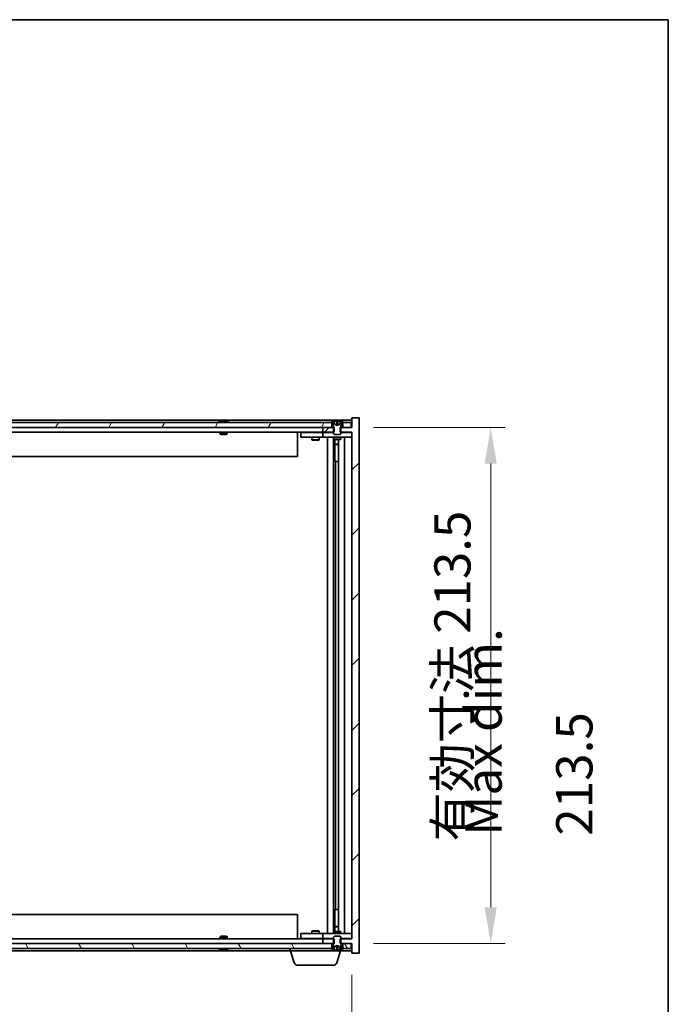
# Model space of a CAD drawing. Units: millimetres. Extents: x 0 to 10617, y 0 to 1686.
# Drawn here: x 4043 to 4311, y 1279 to 1686 of the extents above; entities that cross this region are included whole.
import ezdxf

# ---------------------------------------------------------------- set-up
doc = ezdxf.new("R2010")
doc.units = ezdxf.units.MM
doc.header["$LTSCALE"] = 5
doc.layers.get('Defpoints').update_dxf_attribs({"lineweight": 25})
for name, color, linetype, lineweight in [('Border (ISO)', 7, 'Continuous', 35), ('Dimension (ISO)', 7, 'Continuous', 18), ('Dimension (ISO) @ 1', 7, 'Continuous', 18), ('Symbol (ISO)', 7, 'Continuous', 18), ('Visible (ISO)', 7, 'Continuous', 35)]:
    doc.layers.add(name, color=color, linetype=linetype, lineweight=lineweight)
doc.layers.add('Hatch (ISO)', color=1, linetype='Continuous', lineweight=18, true_color=0xff0000)
doc.styles.add('Note Text (TK)', font='txt')
doc.dimstyles.new('Default - Method 1b (TK)', dxfattribs={"dimscale": 5, "dimtxt": 2.5, "dimasz": 2.5, "dimexe": 1, "dimexo": 1.5, "dimgap": 1, "dimtad": 1, "dimtoh": 1, "dimrnd": 1e-08, "dimdsep": 46, "dimtxsty": 'Note Text (TK)', "dimcen": 0.09, "dimdle": 5, "dimclrd": 100, "dimclre": 100, "dimclrt": 7, "dimadec": 1, "dimazin": 1, "dimtfac": 1, "dimtmove": 0, "dimatfit": 3, "dimfxl": 0, "dimtolj": 1, "dimlwd": -1, "dimlwe": -1, "dimarcsym": 0})

# ---------------------------------------------------------------- blocks, each defined once
blk = doc.blocks.new('図面枠 tk図枠')
at = {"layer": 'Border (ISO)'}
for p, q in [((14.5, 289), (405.5, 289)), ((405.5, 289), (405.5, 8))]:
    blk.add_line(p, q, dxfattribs=at)
blk = doc.blocks.new('*D119')
at = {"layer": 'Defpoints', "color": 0, "transparency": 16777216}
for p in [(3816.08, 1299.85), (4180.08, 1299.85), (4180.08, 1227.85)]:
    blk.add_point(p, dxfattribs=at)
at = {"layer": 'Dimension (ISO)', "color": 100, "transparency": 16777216}
for p, q in [((3816.08, 1290.85), (3816.08, 1221.85)), ((4180.08, 1290.85), (4180.08, 1221.85)), ((3831.08, 1227.85), (4165.08, 1227.85))]:
    blk.add_line(p, q, dxfattribs=at)
for points in [[(3831.08, 1230.35), (3831.08, 1225.35), (3816.08, 1227.85)], [(4165.08, 1230.35), (4165.08, 1225.35), (4180.08, 1227.85)]]:
    blk.add_solid(points, dxfattribs=at)
at = {"layer": 'Dimension (ISO)', "color": 7, "transparency": 16777216, "insert": (3884.58, 1243.69), "char_height": 15, "attachment_point": 4, "style": 'Note Text (TK)'}
blk.add_mtext('\\A1;\\fＭＳ Ｐゴシック|b0|i0;\\H14.9239;有効寸法 / Max dim. 364', dxfattribs=at)
blk = doc.blocks.new('*D120')
at = {"layer": 'Defpoints', "color": 0, "transparency": 16777216}
for p in [(4180.08, 1517.35), (4180.08, 1303.85), (4237.56, 1303.85)]:
    blk.add_point(p, dxfattribs=at)
at = {"layer": 'Dimension (ISO)', "color": 100, "transparency": 16777216}
for p, q in [((4189.08, 1517.35), (4243.56, 1517.35)), ((4237.56, 1502.35), (4237.56, 1318.85)), ((4189.08, 1303.85), (4243.56, 1303.85))]:
    blk.add_line(p, q, dxfattribs=at)
for points in [[(4235.06, 1502.35), (4240.06, 1502.35), (4237.56, 1517.35)], [(4235.06, 1318.85), (4240.06, 1318.85), (4237.56, 1303.85)]]:
    blk.add_solid(points, dxfattribs=at)
at = {"layer": 'Dimension (ISO)', "color": 7, "transparency": 16777216, "insert": (4221.72, 1346.02), "char_height": 15, "attachment_point": 4, "rotation": 90, "style": 'Note Text (TK)'}
blk.add_mtext('\\A1;\\fＭＳ Ｐゴシック|b0|i0;\\H14.9239;有効寸法 213.5', dxfattribs=at)

msp = doc.modelspace()

# ---------------------------------------------------------------- hatches: boundary and pattern name
at = {"layer": 'Hatch (ISO)'}
h = msp.add_hatch(dxfattribs=at)
h.set_pattern_fill('ANSI31', color=256, scale=152.4, angle=14.999978, style=0)
h.set_pattern_definition([(60, (1878, -48), (-16.49778, 9.525), [])])
h.paths.add_polyline_path([(4171.8324, 1517.349), (4171.8324, 1519.349), (4171.2824, 1519.349), (3824.8824, 1519.349), (3824.3324, 1519.349), (3824.3324, 1517.349), (3828.0824, 1517.349), (4168.0824, 1517.349)])
h.paths.add_polyline_path([(3816.3324, 1519.349), (3816.3324, 1517.349), (3819.8324, 1517.349), (3819.8324, 1519.349), (3819.2824, 1519.349)])
h.paths.add_polyline_path([(4179.8324, 1517.349), (4179.8324, 1519.349), (4176.8824, 1519.349), (4176.3324, 1519.349), (4176.3324, 1517.349)])
h = msp.add_hatch(dxfattribs=at)
h.set_pattern_fill('ANSI31', color=256, scale=152.4, style=0)
h.set_pattern_definition([(45, (1878, -48), (-13.47038, 13.47038), [])])
h.paths.add_polyline_path([(4172.8529, 1515.349), (4172.8529, 1517.349), (4172.5824, 1517.349), (4171.8324, 1517.349), (4168.0824, 1517.349), (4168.0824, 1515.349), (4172.5824, 1515.349)])
h.paths.add_polyline_path([(4172.8529, 1303.849), (4172.8529, 1305.849), (4172.5824, 1305.849), (4168.0824, 1305.849), (4168.0824, 1303.849), (4171.8324, 1303.849), (4172.5824, 1303.849)])
h.paths.add_polyline_path([(4183.0824, 1521.349), (4180.0824, 1521.349), (4180.0824, 1517.349), (4179.8324, 1517.349), (4176.3324, 1517.349), (4175.5824, 1517.349), (4175.3119, 1517.349), (4175.3119, 1515.349), (4175.5824, 1515.349), (4180.0824, 1515.349), (4180.0824, 1305.849), (4175.5824, 1305.849), (4175.3119, 1305.849), (4175.3119, 1303.849), (4175.5824, 1303.849), (4176.3324, 1303.849), (4179.8324, 1303.849), (4180.0824, 1303.849), (4180.0824, 1299.849), (4183.0824, 1299.849)])
h = msp.add_hatch(dxfattribs=at)
h.set_pattern_fill('ANSI31', color=256, scale=152.4, angle=-14.999978, style=0)
h.set_pattern_definition([(30, (1878, -48), (-9.525, 16.49778), [])])
edge = h.paths.add_edge_path()
edge.add_line((4176.1824, 1519.349), (4176.3324, 1519.349))
edge.add_line((4176.3324, 1519.349), (4176.8824, 1519.349))
edge.add_ellipse((4174.0824, 1513.0953), major_axis=(2.8, 6.2538), ratio=1, start_angle=0, end_angle=11.474153)
edge.add_line((4175.5824, 1519.7811), (4175.0151, 1518.6432))
edge.add_line((4175.0151, 1518.6432), (4174.0824, 1518.1473))
edge.add_line((4174.0824, 1518.1473), (4173.1498, 1518.6432))
edge.add_line((4173.1498, 1518.6432), (4172.5824, 1519.7811))
edge.add_ellipse((4174.0824, 1513.0953), major_axis=(-1.5, 6.6858), ratio=1, start_angle=0, end_angle=11.474153)
edge.add_line((4171.2824, 1519.349), (4171.8324, 1519.349))
edge.add_line((4171.8324, 1519.349), (4171.9824, 1519.349))
edge.add_line((4171.9824, 1519.349), (4172.5824, 1517.849))
edge.add_line((4172.5824, 1517.849), (4172.5824, 1517.349))
edge.add_line((4172.5824, 1517.349), (4172.5824, 1515.349))
edge.add_line((4172.5824, 1515.349), (4172.5824, 1514.6559))
edge.add_line((4172.5824, 1514.6559), (4172.8892, 1514.349))
edge.add_line((4172.8892, 1514.349), (4175.2757, 1514.349))
edge.add_line((4175.2757, 1514.349), (4175.5824, 1514.6559))
edge.add_line((4175.5824, 1514.6559), (4175.5824, 1515.349))
edge.add_line((4175.5824, 1515.349), (4175.5824, 1517.349))
edge.add_line((4175.5824, 1517.349), (4175.5824, 1517.849))
edge.add_line((4175.5824, 1517.849), (4176.1824, 1519.349))
h = msp.add_hatch(dxfattribs=at)
h.set_pattern_fill('ANSI31', color=256, scale=152.4, angle=75.000175, style=0)
h.set_pattern_definition([(120.0002, (1878, -48), (-16.49775, -9.52505), [])])
h.paths.add_polyline_path([(4171.8324, 1301.849), (4171.8324, 1303.849), (4168.0824, 1303.849), (3828.0824, 1303.849), (3824.3324, 1303.849), (3824.3324, 1301.849), (3824.8824, 1301.849), (4171.2824, 1301.849)])
h.paths.add_polyline_path([(3816.3324, 1303.849), (3816.3324, 1301.849), (3819.2824, 1301.849), (3819.8324, 1301.849), (3819.8324, 1303.849)])
h.paths.add_polyline_path([(4179.8324, 1301.849), (4179.8324, 1303.849), (4176.3324, 1303.849), (4176.3324, 1301.849), (4176.8824, 1301.849)])
h = msp.add_hatch(dxfattribs=at)
h.set_pattern_fill('ANSI31', color=256, scale=152.4, angle=90.00021, style=0)
h.set_pattern_definition([(135.0002, (1878, -48), (-13.47033, -13.47043), [])])
edge = h.paths.add_edge_path()
edge.add_line((4171.9824, 1301.849), (4171.8324, 1301.849))
edge.add_line((4171.8324, 1301.849), (4171.2824, 1301.849))
edge.add_ellipse((4174.0824, 1308.1028), major_axis=(-2.8, -6.2538), ratio=1, start_angle=0, end_angle=11.474153)
edge.add_line((4172.5824, 1301.417), (4173.1498, 1302.5549))
edge.add_line((4173.1498, 1302.5549), (4174.0824, 1303.0508))
edge.add_line((4174.0824, 1303.0508), (4175.0151, 1302.5549))
edge.add_line((4175.0151, 1302.5549), (4175.5824, 1301.417))
edge.add_ellipse((4174.0824, 1308.1028), major_axis=(1.5, -6.6858), ratio=1, start_angle=0, end_angle=11.474153)
edge.add_line((4176.8824, 1301.849), (4176.3324, 1301.849))
edge.add_line((4176.3324, 1301.849), (4176.1824, 1301.849))
edge.add_line((4176.1824, 1301.849), (4175.5824, 1303.349))
edge.add_line((4175.5824, 1303.349), (4175.5824, 1303.849))
edge.add_line((4175.5824, 1303.849), (4175.5824, 1305.849))
edge.add_line((4175.5824, 1305.849), (4175.5824, 1306.5422))
edge.add_line((4175.5824, 1306.5422), (4175.2757, 1306.849))
edge.add_line((4175.2757, 1306.849), (4172.8892, 1306.849))
edge.add_line((4172.8892, 1306.849), (4172.5824, 1306.5422))
edge.add_line((4172.5824, 1306.5422), (4172.5824, 1305.849))
edge.add_line((4172.5824, 1305.849), (4172.5824, 1303.849))
edge.add_line((4172.5824, 1303.849), (4172.5824, 1303.349))
edge.add_line((4172.5824, 1303.349), (4171.9824, 1301.849))

# ---------------------------------------------------------------- linework, layer by layer
at = {"layer": 'Visible (ISO)'}
for p, q in [((4180.0824, 1520.349), (3816.0824, 1520.349)), ((4171.8324, 1519.349), (3824.3324, 1519.349)), ((4125.7112, 1519.7811), (4125.9528, 1519.7811)), ((4126.6622, 1519.9329), (4126.6641, 1519.9119)), ((4127.5026, 1519.9329), (4127.4953, 1519.8488)), ((4127.6905, 1519.7811), (4128.0693, 1519.7811)), ((4171.2824, 1519.349), (4171.9824, 1519.349)), ((4171.8324, 1517.349), (4171.8324, 1519.349)), ((4171.9824, 1519.349), (4172.5824, 1517.849)), ((4173.1498, 1518.6432), (4172.5824, 1519.7811)), ((4172.5824, 1519.7811), (4172.5993, 1519.7811)), ((4173.8578, 1519.7811), (4174.3071, 1519.7811)), ((4175.5824, 1519.7811), (4175.0151, 1518.6432)), ((4175.5655, 1519.7811), (4175.5824, 1519.7811)), ((4175.5824, 1517.849), (4176.1824, 1519.349)), ((4176.1824, 1519.349), (4176.8824, 1519.349)), ((4179.8324, 1519.349), (4176.3324, 1519.349)), ((4176.3324, 1519.349), (4176.3324, 1517.349)), ((4179.8324, 1517.349), (4179.8324, 1519.349)), ((4183.0824, 1521.349), (4180.0824, 1521.349)), ((4180.0824, 1521.349), (4180.0824, 1517.349)), ((4183.0824, 1299.849), (4183.0824, 1521.349)), ((3824.3324, 1517.349), (4171.8324, 1517.349)), ((4168.0824, 1515.349), (3828.0824, 1515.349)), ((4125.5824, 1515.349), (4125.5824, 1514.6559)), ((4128.5824, 1515.349), (4128.5824, 1514.6559)), ((4157.5824, 1515.349), (4157.5824, 1505.349)), ((4159.0824, 1515.249), (4159.0824, 1513.249)), ((4159.0824, 1515.249), (4160.0824, 1515.249)), ((4167.0824, 1515.249), (4160.0824, 1515.249)), ((4163.7358, 1515.349), (4163.7358, 1515.249)), ((4166.4291, 1515.349), (4166.4291, 1515.249)), ((4168.0824, 1515.249), (4167.0824, 1515.249)), ((4172.8529, 1517.349), (4168.0824, 1517.349)), ((4168.0824, 1517.349), (4168.0824, 1515.349)), ((4168.0824, 1515.349), (4172.8529, 1515.349)), ((4168.0824, 1515.249), (4168.0824, 1513.249)), ((4168.0824, 1515.249), (4169.0824, 1515.249)), ((4172.5824, 1515.249), (4169.0824, 1515.249)), ((4172.5824, 1517.849), (4172.5824, 1514.6559)), ((4172.8529, 1515.349), (4172.8529, 1517.349)), ((4174.0824, 1518.1473), (4173.1498, 1518.6432)), ((4173.1498, 1518.6432), (4173.1588, 1518.6432)), ((4173.9529, 1518.6432), (4174.2119, 1518.6432)), ((4175.0151, 1518.6432), (4174.0824, 1518.1473)), ((4175.0061, 1518.6432), (4175.0151, 1518.6432)), ((4180.0824, 1517.349), (4175.3119, 1517.349)), ((4175.3119, 1517.349), (4175.3119, 1515.349)), ((4175.3119, 1515.349), (4180.0824, 1515.349)), ((4175.5824, 1514.6559), (4175.5824, 1517.849)), ((4179.0824, 1515.249), (4175.5824, 1515.249)), ((4176.3324, 1517.349), (4179.8324, 1517.349)), ((4179.0824, 1515.249), (4180.0824, 1515.249)), ((4180.0824, 1515.349), (4180.0824, 1305.849)), ((4125.5824, 1514.6559), (4128.5824, 1514.6559)), ((4125.8892, 1514.349), (4125.5824, 1514.6559)), ((4128.2757, 1514.349), (4125.8892, 1514.349)), ((4128.2757, 1514.349), (4128.5824, 1514.6559)), ((4160.0824, 1513.249), (4159.0824, 1513.249)), ((4160.0824, 1513.249), (4167.0824, 1513.249)), ((4163.5824, 1513.249), (4163.5824, 1512.199)), ((4163.5824, 1512.199), (4166.5824, 1512.199)), ((4163.8892, 1512.0457), (4163.5824, 1512.199)), ((4166.2757, 1512.0457), (4163.8892, 1512.0457)), ((4166.2757, 1512.0457), (4166.5824, 1512.199)), ((4166.5824, 1513.249), (4166.5824, 1512.199)), ((4167.0824, 1513.249), (4168.0824, 1513.249)), ((4169.0824, 1513.249), (4168.0824, 1513.249)), ((4169.0824, 1513.249), (4179.0824, 1513.249)), ((4170.0824, 1307.949), (4170.0824, 1513.249)), ((4172.5324, 1513.249), (4172.5324, 1307.949)), ((4172.5824, 1514.6559), (4172.8892, 1514.349)), ((4172.5824, 1513.249), (4172.5824, 1512.499)), ((4172.5824, 1512.499), (4175.5824, 1512.499)), ((4172.8892, 1512.3457), (4172.5824, 1512.499)), ((4172.8892, 1514.349), (4175.2757, 1514.349)), ((4175.2757, 1512.3457), (4172.8892, 1512.3457)), ((4173.1324, 1512.3457), (4173.1324, 1510.399)), ((4173.1324, 1503.249), (4173.1324, 1512.3457)), ((4174.6324, 1512.3457), (4174.6324, 1308.8524)), ((4175.2757, 1514.349), (4175.5824, 1514.6559)), ((4175.2757, 1512.3457), (4175.5824, 1512.499)), ((4175.5824, 1513.249), (4175.5824, 1512.499)), ((4177.0824, 1513.249), (4177.0824, 1307.949)), ((4180.0824, 1513.249), (4179.0824, 1513.249)), ((4173.1324, 1510.399), (4174.6324, 1510.399)), ((4173.4392, 1510.2457), (4173.1324, 1510.399)), ((4174.6324, 1510.2457), (4173.4392, 1510.2457)), ((4157.5824, 1505.349), (3838.5824, 1505.349)), ((4173.3324, 1503.249), (4173.1324, 1503.249)), ((4174.6324, 1503.249), (4173.3324, 1503.249)), ((4173.3324, 1503.249), (4173.3324, 1317.949)), ((3838.5824, 1315.849), (4157.5824, 1315.849)), ((4157.5824, 1305.849), (4157.5824, 1315.849)), ((4173.1324, 1308.8524), (4173.1324, 1317.949)), ((4173.1324, 1317.949), (4173.3324, 1317.949)), ((4173.3324, 1317.949), (4174.6324, 1317.949)), ((4159.0824, 1307.949), (4159.0824, 1305.949)), ((4159.0824, 1307.949), (4160.0824, 1307.949)), ((4167.0824, 1307.949), (4160.0824, 1307.949)), ((4163.8892, 1309.1524), (4163.5824, 1308.999)), ((4166.5824, 1308.999), (4163.5824, 1308.999)), ((4163.5824, 1307.949), (4163.5824, 1308.999)), ((4163.8892, 1309.1524), (4166.2757, 1309.1524)), ((4166.2757, 1309.1524), (4166.5824, 1308.999)), ((4166.5824, 1307.949), (4166.5824, 1308.999)), ((4168.0824, 1307.949), (4167.0824, 1307.949)), ((4168.0824, 1307.949), (4168.0824, 1305.949)), ((4168.0824, 1307.949), (4169.0824, 1307.949)), ((4179.0824, 1307.949), (4169.0824, 1307.949)), ((4172.8892, 1308.8524), (4172.5824, 1308.699)), ((4175.5824, 1308.699), (4172.5824, 1308.699)), ((4172.5824, 1307.949), (4172.5824, 1308.699)), ((4172.8892, 1308.8524), (4175.2757, 1308.8524)), ((4173.4392, 1310.9524), (4173.1324, 1310.799)), ((4174.6324, 1310.799), (4173.1324, 1310.799)), ((4173.1324, 1308.8524), (4173.1324, 1310.799)), ((4173.4392, 1310.9524), (4174.6324, 1310.9524)), ((4175.2757, 1308.8524), (4175.5824, 1308.699)), ((4175.5824, 1307.949), (4175.5824, 1308.699)), ((4179.0824, 1307.949), (4180.0824, 1307.949)), ((4171.8324, 1303.849), (3824.3324, 1303.849)), ((3828.0824, 1305.849), (4168.0824, 1305.849)), ((4125.8892, 1306.849), (4125.5824, 1306.5422)), ((4128.5824, 1306.5422), (4125.5824, 1306.5422)), ((4125.5824, 1305.849), (4125.5824, 1306.5422)), ((4125.8892, 1306.849), (4128.2757, 1306.849)), ((4128.2757, 1306.849), (4128.5824, 1306.5422)), ((4128.5824, 1305.849), (4128.5824, 1306.5422)), ((4160.0824, 1305.949), (4159.0824, 1305.949)), ((4160.0824, 1305.949), (4167.0824, 1305.949)), ((4163.7358, 1305.849), (4163.7358, 1305.949)), ((4166.4291, 1305.849), (4166.4291, 1305.949)), ((4167.0824, 1305.949), (4168.0824, 1305.949)), ((4169.0824, 1305.949), (4168.0824, 1305.949)), ((4172.8529, 1305.849), (4168.0824, 1305.849)), ((4168.0824, 1305.849), (4168.0824, 1303.849)), ((4168.0824, 1303.849), (4172.8529, 1303.849)), ((4169.0824, 1305.949), (4172.5824, 1305.949)), ((4171.8324, 1301.849), (4171.8324, 1303.849)), ((4172.8892, 1306.849), (4172.5824, 1306.5422)), ((4172.5824, 1306.5422), (4172.5824, 1303.349)), ((4172.8529, 1303.849), (4172.8529, 1305.849)), ((4175.2757, 1306.849), (4172.8892, 1306.849)), ((4175.5824, 1306.5422), (4175.2757, 1306.849)), ((4180.0824, 1305.849), (4175.3119, 1305.849)), ((4175.3119, 1305.849), (4175.3119, 1303.849)), ((4175.3119, 1303.849), (4180.0824, 1303.849)), ((4175.5824, 1303.349), (4175.5824, 1306.5422)), ((4175.5824, 1305.949), (4179.0824, 1305.949)), ((4179.8324, 1303.849), (4176.3324, 1303.849)), ((4176.3324, 1303.849), (4176.3324, 1301.849)), ((4180.0824, 1305.949), (4179.0824, 1305.949)), ((4179.8324, 1301.849), (4179.8324, 1303.849)), ((4180.0824, 1303.849), (4180.0824, 1299.849)), ((3824.3324, 1301.849), (4171.8324, 1301.849)), ((3841.5824, 1300.849), (4154.5824, 1300.849)), ((4125.9528, 1301.417), (4125.7112, 1301.417)), ((4126.6622, 1301.2652), (4126.6641, 1301.2861)), ((4127.5026, 1301.2652), (4127.4953, 1301.3493)), ((4128.0693, 1301.417), (4127.6905, 1301.417)), ((4154.5824, 1300.849), (4154.5824, 1301.849)), ((4175.5824, 1300.849), (4154.5824, 1300.849)), ((4156.2617, 1295.918), (4154.7824, 1300.849)), ((4171.9824, 1301.849), (4171.2824, 1301.849)), ((4172.5824, 1303.349), (4171.9824, 1301.849)), ((4172.5824, 1301.417), (4173.1498, 1302.5549)), ((4172.5993, 1301.417), (4172.5824, 1301.417)), ((4173.1498, 1302.5549), (4174.0824, 1303.0508)), ((4173.1588, 1302.5549), (4173.1498, 1302.5549)), ((4174.3071, 1301.417), (4173.8578, 1301.417)), ((4173.9031, 1295.918), (4175.3824, 1300.849)), ((4174.2119, 1302.5549), (4173.9529, 1302.5549)), ((4174.0824, 1303.0508), (4175.0151, 1302.5549)), ((4175.0151, 1302.5549), (4175.0061, 1302.5549)), ((4175.0151, 1302.5549), (4175.5824, 1301.417)), ((4175.5824, 1301.417), (4175.5655, 1301.417)), ((4176.1824, 1301.849), (4175.5824, 1303.349)), ((4175.5824, 1300.849), (4175.5824, 1301.417)), ((4175.5824, 1300.849), (4180.0824, 1300.849)), ((4176.8824, 1301.849), (4176.1824, 1301.849)), ((4176.3324, 1301.849), (4179.8324, 1301.849)), ((4180.0824, 1299.849), (4183.0824, 1299.849)), ((4172.4664, 1294.849), (4157.6985, 1294.849))]:
    msp.add_line(p, q, dxfattribs=at)
for centre, radius, start, end in [((4127.0824, 1513.0953), 6.852, 93.955988, 114.119419), ((4127.0824, 1513.0953), 6.852, 65.880581, 86.044012), ((4174.0824, 1513.0953), 6.852, 102.645266, 114.119419), ((4174.0824, 1513.0953), 6.852, 65.880581, 77.354734), ((4127.0824, 1308.1028), 6.852, 245.880581, 266.044012), ((4127.0824, 1308.1028), 6.852, 273.955988, 294.119419), ((4174.0824, 1308.1028), 6.852, 245.880581, 257.354734), ((4174.0824, 1308.1028), 6.852, 282.645266, 294.119419), ((4157.6985, 1296.349), 1.5, 196.699244, 270), ((4172.4664, 1296.349), 1.5, 270, 343.300756)]:
    msp.add_arc(centre, radius, start, end, dxfattribs=at)
for centre, major_axis, ratio, start_param, end_param in [((4127.2707, 1513.1255), (-1.0859, 6.7565), 0.83565967, 6.21602586, 6.36786311), ((4126.8987, 1513.1255), (1.1124, 6.7522), 0.84411984, 0.2045287, 0.35636595), ((4127.3726, 1513.1255), (-0.7099, 6.8063), 0.54228847, 6.00850234, 6.16033959), ((4127.2661, 1513.1255), (-1.1124, 6.7522), 0.84411984, 6.05001654, 6.07865661), ((4126.7893, 1513.1255), (0.7028, 6.807), 0.52902323, 6.11956817, 6.27140543), ((4174.0852, 1513.1255), (-6.8155, 0.6152), 0.99616364, 4.86909786, 5.02093511), ((4174.4284, 1513.1255), (-0.5964, 6.8172), 0.00786672, 6.06431225, 6.2161495), ((4173.7365, 1513.1255), (0.5964, 6.8172), 0.00786672, 0.06703581, 0.21887306), ((4174.0797, 1513.1255), (-6.8155, -0.6152), 0.99616364, 4.40384284, 4.55568009), ((4127.2707, 1308.0726), (-1.0859, -6.7565), 0.83565967, 6.19850751, 6.35034476), ((4126.8987, 1308.0726), (1.1124, -6.7522), 0.84411984, 5.92681936, 6.07865661), ((4127.3726, 1308.0726), (-0.7099, -6.8063), 0.54228847, 0.12284572, 0.27468297), ((4127.2661, 1308.0726), (-1.1124, -6.7522), 0.84411984, 0.2045287, 0.23316877), ((4126.7893, 1308.0726), (0.7028, -6.807), 0.52902323, 0.01177988, 0.16361713), ((4174.0852, 1308.0726), (6.8155, 0.6152), 0.99616364, 4.40384285, 4.5556801), ((4174.4284, 1308.0726), (-0.5964, -6.8172), 0.00786672, 0.06703581, 0.21887306), ((4173.7365, 1308.0726), (0.5964, -6.8172), 0.00786672, 6.06431225, 6.2161495), ((4174.0797, 1308.0726), (6.8155, -0.6152), 0.99616364, 4.86909786, 5.02093511)]:
    msp.add_ellipse(centre, major_axis=major_axis, ratio=ratio, start_param=start_param, end_param=end_param, dxfattribs=at)
for points, knots in [([(4126.6622, 1519.9329), (4126.6621, 1519.9333), (4126.6603, 1519.9334), (4126.6509, 1519.9334), (4126.6394, 1519.9329), (4126.6075, 1519.9308), (4126.5875, 1519.9294), (4126.5662, 1519.9277)], [0.0113123648, 0.0113123648, 0.0113123648, 0.0113123648, 0.0159362086, 0.0159362086, 0.0239050461, 0.0239050461, 0.0315396273, 0.0315396273, 0.0315396273, 0.0315396273]), ([(4126.8303, 1519.9277), (4126.8529, 1519.9294), (4126.8797, 1519.9309), (4126.9353, 1519.9329), (4126.9641, 1519.9334), (4127.0159, 1519.9334), (4127.0423, 1519.9329), (4127.0874, 1519.9308), (4127.1064, 1519.9294), (4127.1204, 1519.9277)], [0, 0, 0, 0, 0.0079679566, 0.0079679566, 0.0159359132, 0.0159359132, 0.0239048984, 0.0239048984, 0.0315396272, 0.0315396272, 0.0315396272, 0.0315396272]), ([(4127.3345, 1519.9277), (4127.312, 1519.9294), (4127.2852, 1519.9309), (4127.2295, 1519.9329), (4127.2007, 1519.9334), (4127.149, 1519.9334), (4127.1225, 1519.9329), (4127.0936, 1519.9316), (4127.0879, 1519.9313), (4127.0824, 1519.9309)], [0, 0, 0, 0, 0.0079681043, 0.0079681043, 0.0159362086, 0.0159362086, 0.0239050461, 0.0239050461, 0.0259538141, 0.0259538141, 0.0259538141, 0.0259538141]), ([(4127.5345, 1519.9277), (4127.5206, 1519.9294), (4127.5101, 1519.9309), (4127.5009, 1519.9329), (4127.5021, 1519.9334), (4127.514, 1519.9334), (4127.5254, 1519.9329), (4127.5459, 1519.9316), (4127.5504, 1519.9313), (4127.5552, 1519.9309)], [0, 0, 0, 0, 0.0079679566, 0.0079679566, 0.0159359132, 0.0159359132, 0.0239048984, 0.0239048984, 0.0259538078, 0.0259538078, 0.0259538078, 0.0259538078]), ([(4173.8368, 1519.9277), (4173.8365, 1519.9294), (4173.8308, 1519.9309), (4173.8087, 1519.9329), (4173.7922, 1519.9334), (4173.7544, 1519.9334), (4173.7305, 1519.9329), (4173.6794, 1519.9308), (4173.6523, 1519.9294), (4173.6268, 1519.9277)], [0, 0, 0, 0, 0.0079679566, 0.0079679566, 0.0159359132, 0.0159359132, 0.0239048984, 0.0239048984, 0.0315396272, 0.0315396272, 0.0315396272, 0.0315396272]), ([(4174.5381, 1519.9277), (4174.5116, 1519.9294), (4174.4833, 1519.9309), (4174.4315, 1519.9329), (4174.4078, 1519.9334), (4174.3706, 1519.9334), (4174.3544, 1519.9329), (4174.3336, 1519.9308), (4174.3284, 1519.9294), (4174.328, 1519.9277)], [0, 0, 0, 0, 0.0079679566, 0.0079679566, 0.0159359132, 0.0159359132, 0.0239048984, 0.0239048984, 0.0315396272, 0.0315396272, 0.0315396272, 0.0315396272]), ([(4173.9708, 1518.3961), (4173.9723, 1518.3763), (4173.9669, 1518.3567), (4173.9492, 1518.331), (4173.9387, 1518.321), (4173.9111, 1518.3069), (4173.8938, 1518.303), (4173.8569, 1518.303), (4173.8347, 1518.3069), (4173.7879, 1518.321), (4173.7632, 1518.331), (4173.7053, 1518.3567), (4173.6658, 1518.3763), (4173.6278, 1518.3961)], [0.1535075344, 0.1535075344, 0.1535075344, 0.1535075344, 0.1654059619, 0.1654059619, 0.1732444887, 0.1732444887, 0.1810830155, 0.1810830155, 0.1889215423, 0.1889215423, 0.1967600691, 0.1967600691, 0.2086584966, 0.2086584966, 0.2086584966, 0.2086584966]), ([(4174.537, 1518.3961), (4174.499, 1518.3763), (4174.4596, 1518.3567), (4174.4017, 1518.331), (4174.3769, 1518.321), (4174.3301, 1518.3069), (4174.308, 1518.303), (4174.271, 1518.303), (4174.2538, 1518.3069), (4174.2261, 1518.321), (4174.2157, 1518.331), (4174.1979, 1518.3567), (4174.1926, 1518.3763), (4174.194, 1518.3961)], [0.1535075344, 0.1535075344, 0.1535075344, 0.1535075344, 0.1654059619, 0.1654059619, 0.1732444887, 0.1732444887, 0.1810830155, 0.1810830155, 0.1889215423, 0.1889215423, 0.1967600691, 0.1967600691, 0.2086584966, 0.2086584966, 0.2086584966, 0.2086584966]), ([(4126.5662, 1301.2704), (4126.5884, 1301.2687), (4126.6091, 1301.2671), (4126.641, 1301.2651), (4126.652, 1301.2647), (4126.6605, 1301.2647), (4126.6621, 1301.2649), (4126.6622, 1301.2652)], [0, 0, 0, 0, 0.0079679566, 0.0079679566, 0.0159359132, 0.0159359132, 0.0202429014, 0.0202429014, 0.0202429014, 0.0202429014]), ([(4127.1204, 1301.2704), (4127.1058, 1301.2687), (4127.0859, 1301.2671), (4127.0393, 1301.2651), (4127.0127, 1301.2647), (4126.9608, 1301.2647), (4126.932, 1301.2652), (4126.8776, 1301.2673), (4126.852, 1301.2687), (4126.8303, 1301.2704)], [0, 0, 0, 0, 0.0079681043, 0.0079681043, 0.0159362086, 0.0159362086, 0.0239050461, 0.0239050461, 0.0315396273, 0.0315396273, 0.0315396273, 0.0315396273]), ([(4127.0825, 1301.2672), (4127.0887, 1301.2668), (4127.0953, 1301.2664), (4127.1255, 1301.2651), (4127.1521, 1301.2647), (4127.2041, 1301.2647), (4127.2329, 1301.2652), (4127.2872, 1301.2673), (4127.3128, 1301.2687), (4127.3345, 1301.2704)], [0.0056033499, 0.0056033499, 0.0056033499, 0.0056033499, 0.0079679566, 0.0079679566, 0.0159359132, 0.0159359132, 0.0239048984, 0.0239048984, 0.0315396272, 0.0315396272, 0.0315396272, 0.0315396272]), ([(4127.5552, 1301.2672), (4127.5497, 1301.2668), (4127.5445, 1301.2664), (4127.5239, 1301.2651), (4127.5128, 1301.2647), (4127.5018, 1301.2647), (4127.501, 1301.2652), (4127.5109, 1301.2673), (4127.5211, 1301.2687), (4127.5345, 1301.2704)], [0.0056033558, 0.0056033558, 0.0056033558, 0.0056033558, 0.0079681043, 0.0079681043, 0.0159362086, 0.0159362086, 0.0239050461, 0.0239050461, 0.0315396273, 0.0315396273, 0.0315396273, 0.0315396273]), ([(4173.6268, 1301.2704), (4173.6533, 1301.2687), (4173.6815, 1301.2671), (4173.7334, 1301.2651), (4173.757, 1301.2647), (4173.7943, 1301.2647), (4173.8104, 1301.2652), (4173.8313, 1301.2673), (4173.8365, 1301.2687), (4173.8368, 1301.2704)], [0, 0, 0, 0, 0.0079681043, 0.0079681043, 0.0159362086, 0.0159362086, 0.0239050461, 0.0239050461, 0.0315396273, 0.0315396273, 0.0315396273, 0.0315396273]), ([(4173.6278, 1302.8019), (4173.6658, 1302.8217), (4173.7053, 1302.8414), (4173.7632, 1302.8671), (4173.7879, 1302.8771), (4173.8347, 1302.8912), (4173.8569, 1302.8951), (4173.8938, 1302.8951), (4173.9111, 1302.8912), (4173.9387, 1302.8771), (4173.9492, 1302.8671), (4173.9669, 1302.8414), (4173.9723, 1302.8217), (4173.9708, 1302.8019)], [0.1535075344, 0.1535075344, 0.1535075344, 0.1535075344, 0.1654059619, 0.1654059619, 0.1732444887, 0.1732444887, 0.1810830155, 0.1810830155, 0.1889215423, 0.1889215423, 0.1967600691, 0.1967600691, 0.2086584966, 0.2086584966, 0.2086584966, 0.2086584966]), ([(4174.194, 1302.8019), (4174.1926, 1302.8217), (4174.1979, 1302.8414), (4174.2157, 1302.8671), (4174.2261, 1302.8771), (4174.2538, 1302.8912), (4174.271, 1302.8951), (4174.308, 1302.8951), (4174.3301, 1302.8912), (4174.3769, 1302.8771), (4174.4017, 1302.8671), (4174.4596, 1302.8414), (4174.499, 1302.8217), (4174.537, 1302.8019)], [0.1535075344, 0.1535075344, 0.1535075344, 0.1535075344, 0.1654059619, 0.1654059619, 0.1732444887, 0.1732444887, 0.1810830155, 0.1810830155, 0.1889215423, 0.1889215423, 0.1967600691, 0.1967600691, 0.2086584966, 0.2086584966, 0.2086584966, 0.2086584966]), ([(4174.328, 1301.2704), (4174.3284, 1301.2687), (4174.334, 1301.2671), (4174.3561, 1301.2651), (4174.3726, 1301.2647), (4174.4105, 1301.2647), (4174.4344, 1301.2652), (4174.4855, 1301.2673), (4174.5125, 1301.2687), (4174.5381, 1301.2704)], [0, 0, 0, 0, 0.0079681043, 0.0079681043, 0.0159362086, 0.0159362086, 0.0239050461, 0.0239050461, 0.0315396273, 0.0315396273, 0.0315396273, 0.0315396273])]:
    msp.add_open_spline(points, degree=3, knots=knots, dxfattribs=at)
for points, weights in [([(4173.1588, 1518.6432), (4172.944, 1519.0799), (4172.5993, 1519.7811)], [1, 1.0281372639, 1]), ([(4173.8578, 1519.7811), (4173.9164, 1519.0799), (4173.9529, 1518.6432)], [1, 1.02813726379, 1]), ([(4174.2119, 1518.6432), (4174.2484, 1519.0799), (4174.3071, 1519.7811)], [1, 1.02813726371, 1]), ([(4175.5655, 1519.7811), (4175.2208, 1519.0799), (4175.0061, 1518.6432)], [1, 1.02813726389, 1]), ([(4173.6278, 1518.3961), (4173.4716, 1518.4776), (4173.1588, 1518.6432)], [1.83355827401, 1.43832634334, 1]), ([(4173.9529, 1518.6432), (4173.9649, 1518.4776), (4173.9708, 1518.3961)], [1, 1.43832634333, 1.83355827399]), ([(4174.194, 1518.3961), (4174.1999, 1518.4776), (4174.2119, 1518.6432)], [1.83355827401, 1.43832634334, 1]), ([(4175.0061, 1518.6432), (4174.6933, 1518.4776), (4174.537, 1518.3961)], [1, 1.43832634333, 1.83355827399]), ([(4172.5993, 1301.417), (4172.944, 1302.1182), (4173.1588, 1302.5549)], [1, 1.02813726384, 1]), ([(4173.1588, 1302.5549), (4173.4716, 1302.7205), (4173.6278, 1302.8019)], [1, 1.43832634333, 1.83355827399]), ([(4173.9529, 1302.5549), (4173.9164, 1302.1182), (4173.8578, 1301.417)], [1, 1.0281372637, 1]), ([(4173.9708, 1302.8019), (4173.9649, 1302.7205), (4173.9529, 1302.5549)], [1.83355827401, 1.43832634334, 1]), ([(4174.2119, 1302.5549), (4174.1999, 1302.7205), (4174.194, 1302.8019)], [1, 1.43832634333, 1.83355827399]), ([(4174.3071, 1301.417), (4174.2484, 1302.1182), (4174.2119, 1302.5549)], [1, 1.02813726819, 1]), ([(4174.537, 1302.8019), (4174.6933, 1302.7205), (4175.0061, 1302.5549)], [1.83355827401, 1.43832634334, 1]), ([(4175.0061, 1302.5549), (4175.2208, 1302.1182), (4175.5655, 1301.417)], [1, 1.02813726389, 1])]:
    msp.add_rational_spline(points, weights, degree=2, dxfattribs=at)

# ---------------------------------------------------------------- block references
at = {"xscale": 6, "yscale": 6, "zscale": 6}
msp.add_blockref('図面枠 tk図枠', (1878, -48), dxfattribs=at)

# ---------------------------------------------------------------- texts
at = {"layer": 'Symbol (ISO)', "color": 7, "insert": (4253.3677, 1348.4266), "char_height": 15, "width": 137.807021, "attachment_point": 4, "rotation": 90, "line_spacing_factor": 1.5, "style": 'Note Text (TK)'}
msp.add_mtext('{\\fＭＳ Ｐゴシック|b0|i0;Max dim. 213.5}', dxfattribs=at)

# ---------------------------------------------------------------- dimensions: what is measured, and where the dimension line sits
at = {"layer": 'Dimension (ISO) @ 1', "color": 100, "true_color": 0x00ff3f}
for base, p1, p2, angle, text, picture, middle in [((4237.5585, 1303.849), (4180.0824, 1517.349), (4180.0824, 1303.849), 90, '\\fＭＳ Ｐゴシック|b0|i0;\\H14.9239;有効寸法 <>', '*D120', (4237.5585, 1415.5128)), ((4180.0824, 1227.849), (3816.0824, 1299.849), (4180.0824, 1299.849), 180, '\\fＭＳ Ｐゴシック|b0|i0;\\H14.9239;有効寸法 / Max dim. <>', '*D119', (3998.0824, 1227.849))]:
    dim = msp.add_linear_dim(base=base, p1=p1, p2=p2, angle=angle, text=text, dimstyle='Default - Method 1b (TK)', override={"dimscale": 1, "dimtxt": 15, "dimasz": 15, "dimexe": 6, "dimexo": 9, "dimgap": 6, "dimtoh": 0, "dimdec": 2, "dimcen": 0.54, "dimtol": 0, "dimlim": 0, "dimtp": 0, "dimtm": 0, "dimtdec": 2, "dimtix": 0, "dimtofl": 0, "dimtmove": 0, "dimatfit": 1}, dxfattribs=at)
    dim.commit()
    dim.dimension.update_dxf_attribs({"geometry": picture, "text_midpoint": middle, "dimtype": 128})

doc.saveas('drawing.dxf')
